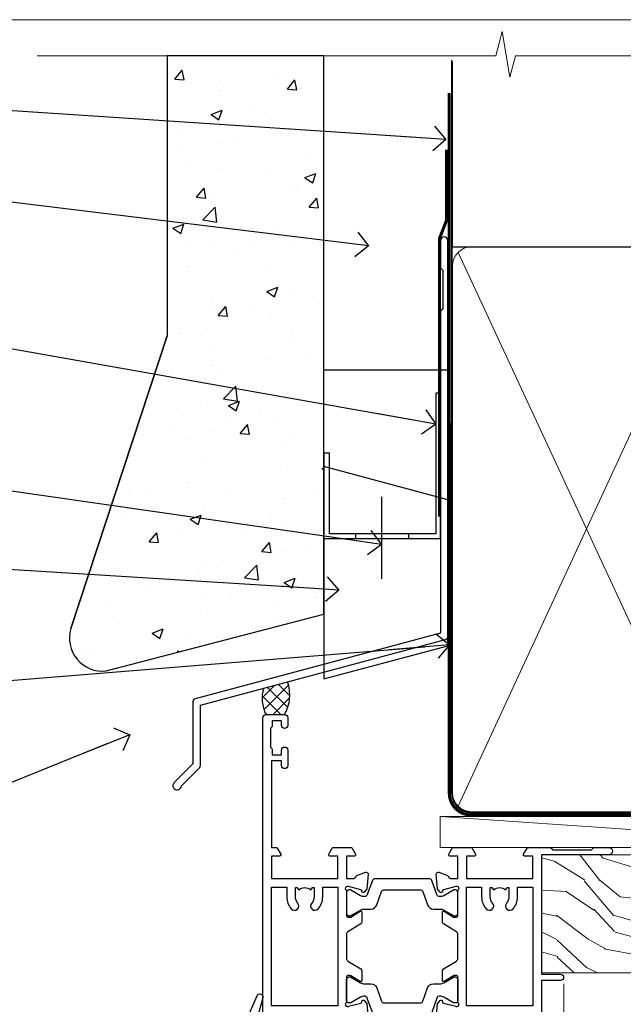
# Model space of a CAD drawing. Units: millimetres. Extents: x 1413 to 9766, y 840 to 2193.
# Drawn here: x 5123 to 5220, y 1583 to 1742 of the extents above; entities that cross this region are included whole.
import ezdxf
from ezdxf import colors
from ezdxf.entities.mleader import LeaderData, LeaderLine
from ezdxf.math import Vec2, Vec3

# ---------------------------------------------------------------- set-up
doc = ezdxf.new("R2010")
doc.units = ezdxf.units.MM
doc.linetypes.add('CENTER', pattern=[2, 1.25, -0.25, 0.25, -0.25])
doc.linetypes.add('Dashed', pattern=[564.4444465637206, 282.2222232818604, -282.2222232818602])
doc.layers.add('Aluminium Systems Ltd Joinery Detail', color=7, linetype='Continuous')
doc.layers.add('Aluminium Systems Ltd Notes', color=7, linetype='Continuous')
doc.layers.add('No Print', color=7, linetype='Continuous', plot=False)
doc.styles.get("Standard").update_dxf_attribs({"font": 'arial.ttf'})

# ---------------------------------------------------------------- blocks, each defined once
blk = doc.blocks.new('FLASHING END CAP')
at = {"color": 0}
blk.add_lwpolyline([(-18.54054891449641, -6.422487521775963), (1.495495225277409, -1.0538456750092), (1.495495225277409, 22.55905363656922), (-18.54054891449641, 27.92769548333592)], close=True, dxfattribs=at)
blk = doc.blocks.new('J340-32186')
at = {"flags": 128}
blk.add_lwpolyline([(3.247665940288683, 14.27479351052079), (3.247665940288797, 4.237615433949982), (0.205025253169409, 1.194974746830537, 1.488371740198598), (1.399963552106995, 0.6928567709205543), (4.301219330881948, 3.594112549695422, 0.1989123673796601), (4.447665940288672, 3.947665940288699), (4.447665940288615, 13.73766461893558), (44.07620219637282, 24.3560989059808, 0.3394542588633702), (44.44679267382161, 24.83906181912533), (44.44679267382161, 88.8553983251358, 0.9999999999999999), (43.2467926738215, 88.8553983251358), (43.24679267382156, 84.45539832513582), (43.64679267382159, 84.05539832513578), (43.64679267382165, 77.85539832513582), (43.24679267382156, 77.45539832513585), (43.24679267382156, 25.37619071071056), (3.618256417737412, 14.75775642366533, 0.3394542588633703)], format="xyb", close=True, dxfattribs=at)
blk = doc.blocks.new('Stucco Recessed CC Head ThermaColour')
at = {"layer": 'Aluminium Systems Ltd Joinery Detail'}
h = blk.add_hatch(dxfattribs=at)
h.set_pattern_fill('AR-CONC', color=256, scale=0.1)
h.set_pattern_definition([(49.99999999999999, (0, 2.5), (18.2184668996004, -1.593908553890309), [1.905, -20.955]), (355, (0, 2.5), (-3.524342142496934, 19.10568452390352), [1.524, -16.764058417]), (100.4514447, (1.518200700000079, 2.367174650000379), (14.69412470903533, 17.51177519121951), [1.619000879999999, -17.80902445999999]), (46.18420000000001, (0, 7.580000000001746), (27.10790408921299, -4.204232793272715), [2.8575, -31.4325]), (96.63555760999992, (2.25899000000004, 7.229650000001129), (23.7404134051503, 24.74261245977215), [2.428502314, -26.713560816]), (351.1841511700001, (0, 7.580000000001746), (23.74041340649771, 24.74261245855327), [2.285996707, -25.145973192]), (21, (2.539999999999964, 6.31000000000131), (15.16143912691325, -10.22651981870876), [1.905, -20.955]), (326.0000000000001, (2.539999999999964, 6.31000000000131), (6.180202834764708, 18.41879661223193), [1.524, -16.764]), (71.45144499999999, (3.803453259999969, 5.45779001000119), (21.34164192787162, 8.192276888590525), [1.61900088, -17.80899376]), (37.50000000000001, (0, 2.5), (0.3088603250591817, 8.455503887315311), [0, -16.5608, 0, -17.018, 0, -16.8275]), (7.499999999999999, (0, 2.5), (6.681966251030575, 10.01805748181195), [0, -9.7028, 0, -16.1798, 0, -6.413500000000001]), (327.5, (-5.664199999999937, 2.5), (13.55905951668714, -0.5728743992673458), [0, -6.350000000000001, 0, -19.812, 0, -26.289]), (317.5, (-8.2041999999999, 2.5), (14.81291813860181, 2.542649103333302), [0, -8.255, 0, -13.1572, 0, -18.669])])
h.paths.add_polyline_path([(-111.7048391138503, 138.9509859026221), (-137.0627592322955, 138.9509859026221), (-137.0627592322955, 93.68693298471771), (-152.6100484910162, 46.36417511784748, 0.538869157261878), (-146.9022381522002, 39.47943948047032), (-111.7048391138503, 48.65509073221983)])
at = {"layer": 'Aluminium Systems Ltd Joinery Detail', "linetype": 'Dashed'}
h = blk.add_hatch(dxfattribs=at)
h.set_pattern_fill('ANSI37', color=256, scale=0.5)
h.set_pattern_definition([(45, (-218.1966566724525, -566.3194908238147), (-1.122532015133644, 1.122532015133644), []), (135, (-218.1966566724525, -566.3194908238147), (-1.122532015133644, -1.122532015133644), [])])
edge = h.paths.add_edge_path()
edge.add_line((-117.5974731055589, 37.73090950568803), (-121.4558939638853, 36.69704875264142))
edge.add_arc((-116.0765955933746, 35.0472165402025), 5.626615082638953, 162.9492097060489, 207.7712794223468)
edge.add_line((-121.0551070431673, 32.42553367752407), (-118.0551074237364, 32.42553367752407))
edge.add_arc((-123.6385485782678, 35.57957888589954), 6.412707408153779, 330.5382116661897, 379.6016868179058)
at = {"layer": 'Aluminium Systems Ltd Joinery Detail'}
for p, q in [((-152.6100484910162, 46.36417511784748), (-137.0627592322955, 93.68693298471771)), ((-102.4073384667838, 67.65639550771084), (-102.4073384667838, 54.38598270116199))]:
    blk.add_line(p, q, dxfattribs=at)
blk.add_lwpolyline([(-111.7048391138503, 138.9509859026221), (-137.0627592322955, 138.9509859026221), (-137.0627592322955, 93.68693298471771), (-152.6100484910162, 46.36417511784748, 0.5388691572618791), (-146.9022381522002, 39.47943948047032), (-111.7048391138503, 48.65509073221983)], format="xyb", close=True, dxfattribs=at)
at = {"layer": 'Aluminium Systems Ltd Joinery Detail', "linetype": 'Dashed', "ltscale": 0.01, "const_width": 0.5}
blk.add_lwpolyline([(-91.9080085395251, 123.7775580296729), (-91.9080085395251, 112.3029220850112), (-93.02423030276782, 109.4260509736487), (-93.02423030276782, 64.43942247698942)], dxfattribs=at)
at = {"layer": 'Aluminium Systems Ltd Joinery Detail'}
for points in [[(-91.70483911385031, 106.3446071620856), (-91.70483911385031, 88.13485796351961), (-111.7048391138503, 88.13485796351961), (-111.7048391138503, 106.3446071620856)], [(-92.86879497407676, 84.39847787182589), (-93.59214179218066, 84.40015784846037), (-93.59214179218066, 61.65942247699058), (-110.8017091674428, 61.65942247699058), (-110.8017091674428, 74.71984894715206), (-111.7048391138503, 74.71984894715206), (-111.7048391138505, 60.875090732221), (-92.86879497407676, 60.875090732221), (-92.86879497407676, 84.39847787182589)]]:
    blk.add_lwpolyline(points, dxfattribs=at)
blk.add_lwpolyline([(-97.98442520014805, 61.65942247699058), (-106.589208887779, 61.65942247699058), (-106.589208887779, 60.875090732221), (-97.98442520014805, 60.875090732221)], close=True, dxfattribs=at)
at = {"layer": 'Aluminium Systems Ltd Joinery Detail', "linetype": 'Dashed'}
for centre, radius, start, end in [((-116.0765955933693, 35.0472165402025, -1.000000000000014), 5.626615082643952, 162.9492097059932, 207.77127942239), ((-123.638548578223, 35.5795788858959, -1.000000000000014), 6.412707408113979, 330.5382116660779, 19.60168681805127)]:
    blk.add_arc(centre, radius, start, end, dxfattribs=at)
blk.add_blockref('J340-32186', (-136.1155876478981, 20.22307954668941), dxfattribs=at)
at = {"layer": 'Aluminium Systems Ltd Joinery Detail'}
blk.add_blockref('FLASHING END CAP', (-93.16660089915854, 44.61709157751102), dxfattribs=at)
blk = doc.blocks.new('_Open90')
at = {"color": 0, "linetype": 'ByBlock', "lineweight": -2}
for p, q in [((-0.5, 0.5), (0, 0)), ((0, 0), (-2.439666651745029, 0)), ((0, 0), (-0.5, -0.5))]:
    blk.add_line(p, q, dxfattribs=at)
blk = doc.blocks.new('Nail 75 JH')
at = {"linetype": 'CENTER'}
blk.add_line((0, 2.300118051928621), (0, -78.25849807356508), dxfattribs=at)
for p, q in [((1.5, -4.488319011024487), (-1.5, -4.488319011024458)), ((1.499999999999886, -5.730112436134704), (0.1255879953777708, -5.730112436134732)), ((1.499999999999886, -6.600592455787137), (0.1255879953777708, -6.600592455787137)), ((1.499999999999886, -7.471072475439541), (0.1255879953777708, -7.471072475439541)), ((1.499999999999886, -8.341552495091946), (0.1255879953778276, -8.341552495091946))]:
    blk.add_line(p, q)
blk.add_lwpolyline([(-1.5, -4.488319011024458, -0.2475267649991796), (-2.057234792368547, -0.3562033463117587, -0.331135080274166), (-1.578358480166685, 0), (1.578358480166685, 0, -0.331135080274166), (2.057234792368547, -0.3562033463117587, -0.2475267649991796), (1.499999999999886, -4.488319011024487), (1.5, -73.20877276569331, 0.1245641564323093), (0.2845258915276077, -75.96790802185205), (-0.2515467734666004, -75.96790802185205, 0.1012549879648114), (-1.5, -72.05351818931658)], format="xyb", close=True)
blk = doc.blocks.new('Stucco Recessed CC ThermaColour Liner 45mm')
at = {"layer": 'Aluminium Systems Ltd Joinery Detail', "lineweight": 5}
h = blk.add_hatch(dxfattribs=at)
h.set_pattern_fill('HONEY', color=256, scale=0.2211125000000359, angle=360, style=0)
h.set_pattern_definition([(0, (-467.4951966491888, -268.0209684003894), (1.053048281250171, 0.6079775633750983), [0.7020321875001139, -1.404064375000228]), (120, (-467.4951966491888, -268.0209684003894), (-1.053048155438884, 0.6079777812866397), [0.702032187500102, -1.404064375000204]), (59.99999999999994, (-467.4951966491888, -268.0209684003894), (1.258112869470804e-07, 1.215955344661738), [-1.404064375000228, 0.7020321875001139])])
edge = h.paths.add_edge_path()
edge.add_arc((52.83475623939216, 2.930632996623899), 2.5, 180.0000000000001, 360.00000000000006, ccw=False)
edge.add_arc((52.83475623939216, 2.930632996623899), 2.5, 0, 180.0000000000001, ccw=False)
h = blk.add_hatch(dxfattribs=at)
h.set_pattern_fill('NET', color=256, scale=0.4422249999999999, angle=225, style=0)
h.set_pattern_definition([(315, (-1834.954448102441, 4373.742029692468), (-0.9928234407849511, -0.9928234407849515), []), (225, (-1834.954448102441, 4373.742029692468), (-0.9928234407849515, 0.9928234407849511), [])])
edge = h.paths.add_edge_path()
edge.add_line((64.43456022031728, 5.493939559484716), (53.69162340054049, 5.500494018391691))
edge.add_arc((52.85522487365483, 3.035632060506032), 2.602903564714436, 283.05461229937526, 431.25644836746125, ccw=False)
edge.add_line((53.4431679159095, 0.5), (64.47917578509782, 0.5))
edge.add_arc((66.38332191296081, 3.014180606623995), 3.153866927914105, 128.1626499734255, 232.8610770962096, ccw=False)
h = blk.add_hatch(dxfattribs=at)
h.set_pattern_fill('WOOD-3', color=256, scale=97.5, angle=30, style=0, pattern_type=2)
h.set_pattern_definition([(4.76359999999984, (490.7248856092244, -7171.838047056801), (-330.0000283895876, -29.9997459798375), [3.612479999999951, -357.6353699999959]), (348.6901, (494.3248856092239, -7171.538047056802), (120.0000225669286, -29.9999289648483), [4.58912999999999, -148.3814699999997]), (314.9999999999999, (498.8248856092239, -7172.438047056799), (-3.306523113702664e-14, -30.00000928346856), [3.39411, -39.03228]), (313.1523999999999, (501.2248856092244, -7174.838047056801), (420.0000850164654, -449.9999261252569), [6.579509999999999, -651.37185]), (347.0054000000001, (505.7248856092244, -7179.638047056804), (-270.0000230324819, 59.99992732735074), [4.002509999999999, -396.2474099999998]), (360, (509.624885609225, -7180.538047056802), (29.99999999999997, -30.00000000000003), [7.5, -22.5]), (9.462299999999765, (517.124885609225, -7180.538047056802), (-150.0000232108592, -29.99994417607295), [3.649649999999993, -178.8332099999998]), (5.710599999999713, (490.7248856092244, -7179.938047056799), (-269.9999827048756, -30.00003943998845), [3.014969999999958, -298.4813099999965]), (360, (493.7248856092244, -7179.638047056804), (29.99999999999997, -30.00000000000003), [4.5, -25.5]), (331.6992, (498.2248856092244, -7179.638047056804), (329.9998535928922, -180.0002662262795), [4.429439999999992, -438.5152499999991]), (307.8749999999999, (502.124885609225, -7181.738047056799), (-120.0000559467582, 149.9999729816166), [6.841049999999986, -335.2115699999996]), (320.7106, (506.3248856092239, -7187.138047056804), (180.0000191874755, -149.9999889572949), [4.263809999999983, -422.1163199999984]), (353.6597999999999, (509.624885609225, -7189.838047056801), (239.9999820781927, -30.00004736879107), [5.43324, -266.22831]), (11.88869999999988, (515.0248856092228, -7190.438047056799), (-419.9999190314803, -90.00031605746501), [5.82494999999993, -576.669689999991]), (6.709799999999706, (490.7248856092244, -7189.238047056799), (270.0000299325391, 29.99981643732056), [5.135159999999992, -508.3820999999995]), (356.6335, (495.8248856092239, -7188.638047056804), (479.999979659061, -30.00032890063538), [5.10881999999993, -505.7727899999929]), (326.3098999999999, (500.9248856092233, -7188.938047056799), (-59.99998673313475, 30.00004003521583), [5.408339999999997, -102.75822]), (312.5103999999999, (505.4248856092233, -7191.938047056799), (299.9997215504041, -330.0002602161362), [4.883640000000001, -483.48096]), (345.0686, (508.7248856092244, -7195.538047056802), (330.0000160477658, -89.99990861934462), [4.657259999999936, -461.0679899999936]), (360, (513.2248856092244, -7196.738047056799), (29.99999999999997, -30.00000000000003), [3.6, -26.4]), (12.99459999999981, (516.8248856092239, -7196.738047056799), (270.0000230324819, 59.99992732735004), [4.002509999999988, -396.2474099999986]), (360, (500.0248856092228, -7166.738047056799), (29.99999999999997, -30.00000000000003), [0, -30]), (136.8475999999999, (504.2248856092244, -7171.238047056799), (449.9999261252561, -420.0000850164664), [6.579509999999987, -651.3718499999991]), (153.4348999999999, (499.4248856092233, -7196.738047056799), (-29.99997473822719, 30.00003928189145), [2.683289999999972, -64.39874999999911]), (171.8698999999998, (497.0248856092228, -7195.538047056802), (-179.9999932938336, 29.99998067446644), [4.242629999999988, -207.8893799999995]), (203.1985999999998, (492.8248856092239, -7194.938047056799), (-149.9999919200123, -60.00003975794547), [2.284739999999974, -226.1884499999973]), (333.4349, (504.2248856092244, -7171.238047056799), (29.9999747382272, -30.00003928189145), [3.354089999999999, -63.72794999999999]), (353.2901999999999, (507.2248856092244, -7172.738047056799), (-270.0000299325392, 29.99981643732125), [5.135160000000001, -508.3821000000002]), (10.12469999999981, (512.3248856092239, -7173.338047056801), (509.9999636894718, 90.00025765850859), [8.532869999999988, -844.7548799999987]), (10.30479999999971, (490.7248856092244, -7168.538047056802), (180.0000288254371, 29.99984626607953), [3.354089999999962, -332.0560799999968]), (344.4759, (494.0248856092228, -7167.938047056799), (-330.0000307388759, 89.99993332816857), [5.604449999999995, -554.8417799999994]), (317.1211, (499.4248856092233, -7169.438047056799), (-390.0000237882238, 359.9999925974296), [5.731499999999946, -567.4176899999932]), (325.3047999999999, (503.624885609225, -7173.338047056801), (299.9998277696255, -210.000258287834), [4.743419999999994, -469.5982199999992]), (350.5377, (507.5248856092228, -7176.038047056802), (150.0000232108592, -29.99994417607323), [5.474489999999998, -177.0083999999999]), (6.581899999999838, (512.9248856092233, -7176.938047056799), (-510.0000431378999, -59.99960101098861), [7.851749999999989, -777.3233999999986]), (8.130099999999889, (490.7248856092244, -7176.038047056802), (-179.9999932938336, -29.99998067446629), [4.242629999999992, -207.8893799999996]), (348.6901, (494.9248856092233, -7175.438047056799), (120.0000225669286, -29.9999289648483), [4.58912999999999, -148.3814699999997]), (317.4895999999999, (499.4248856092233, -7176.338047056801), (-330.0002602161357, 299.9997215504046), [4.88364, -483.4809599999999]), (314.9999999999999, (503.0248856092228, -7179.638047056804), (-3.306523113702664e-14, -30.00000928346856), [5.51544, -36.91098]), (342.646, (506.9248856092233, -7183.538047056802), (-390.0000605729049, 119.999835067774), [5.028929999999933, -497.8627199999933]), (3.366499999999665, (511.7248856092244, -7185.038047056802), (-479.999979659061, -30.00032890063396), [5.108819999999986, -505.7727899999986]), (17.10269999999988, (516.8248856092239, -7184.738047056799), (300.0000519287099, 89.99986480290859), [4.080449999999997, -403.9636799999997]), (8.746199999999785, (490.7248856092244, -7183.538047056802), (209.9999800906905, 30.00012591172568), [3.945869999999958, -390.6425099999946]), (345.0686, (494.624885609225, -7182.938047056799), (330.0000160477658, -89.99990861934462), [4.657259999999936, -461.0679899999936]), (327.9946, (499.124885609225, -7184.138047056804), (-149.9999683436264, 90.000033161331), [5.66039999999999, -277.3590599999995]), (310.1009, (503.9248856092233, -7187.138047056804), (-329.9999417935546, 390.0000578863894), [7.451849999999999, -737.7326999999999]), (344.0546, (508.7248856092244, -7192.838047056801), (-120.0000037995646, 29.99999667889151), [4.368060000000001, -214.03524]), (6.008999999999804, (512.9248856092233, -7194.038047056802), (299.9999925271812, 29.99997952445504), [5.731499999999953, -567.4176899999941]), (23.19859999999977, (518.624885609225, -7193.438047056799), (149.9999919200123, 60.00003975794549), [2.284739999999997, -226.1884499999996]), (9.462299999999765, (490.7248856092244, -7192.538047056802), (-150.0000232108592, -29.99994417607295), [3.649649999999993, -178.8332099999998]), (349.9919999999998, (494.3248856092239, -7191.938047056799), (329.9999866372434, -60.00010416469986), [5.178809999999977, -512.7014999999972]), (322.5946, (499.4248856092233, -7192.838047056801), (389.9997739494009, -300.000298578452), [6.42026999999999, -635.6077499999994]), (330.9453999999999, (504.5248856092228, -7166.738047056799), (210.0000115370904, -120.0000008159787), [3.08868, -305.78022]), (349.2156999999999, (507.2248856092244, -7168.238047056799), (-479.999985110828, 90.00001649037998), [6.413279999999988, -634.913489999999]), (7.124999999999709, (513.5248856092228, -7169.438047056799), (-210.0000113953586, -29.99994845681877), [7.256039999999998, -234.6117])])
h.paths.add_polyline_path([(88.78572596992967, -18.01406915317057), (86.90638799909198, -19.78105676352425), (-7.944399199913732, -19.78105676352425), (-7.944399199907821, -0.6999980019936629), (66.15194620974512, -0.6999980019936629), (67.5338322148466, -7.573135174356139), (78.4110097473224, -7.573135174356139), (78.4110097473224, -0.6999980019936629), (88.34838450015218, -0.6999980019936629), (88.78572596992785, -1.327233581858309)])
blk.add_line((-24.29562078165532, 5.500494018389873), (49.63578624790011, 0.5), dxfattribs=at)
for points in [[(-24.29562078165532, 5.500494018389873), (49.63578624789193, 5.500494018389873), (49.63578624790011, 0.5), (-24.29562078165941, 0.5)], [(88.34838450015218, -0.6999980019936629), (78.4110097473224, -0.6999980019936629), (78.4110097473224, -7.573135174356139), (67.5338322148466, -7.573135174356139), (66.15194620974512, -0.6999980019936629), (-7.944399199910777, -0.6999980019936629), (-7.944399199910777, -19.78105676352425), (86.90638799909198, -19.78105676352425), (88.78572596992967, -18.01406915317057), (88.78572596992785, -1.327233581858309)]]:
    blk.add_lwpolyline(points, close=True, dxfattribs=at)
blk.add_lwpolyline([(53.41781729646277, 5.505638252503559), (64.43456022031728, 5.493939559484716, 0.4915106188759529), (64.47917578509782, 0.5), (53.4431679159095, 0.5, 0.8101017670941715)], format="xyb", close=True, dxfattribs=at)
at = {"layer": 'Aluminium Systems Ltd Joinery Detail', "lineweight": 5, "ltscale": 0.12}
blk.add_circle((52.83475623939216, 2.930632996623899), 2.5, dxfattribs=at)
at = {"layer": 'Aluminium Systems Ltd Joinery Detail', "xscale": -1, "rotation": 180.3473966407072}
blk.add_blockref('Nail 75 JH', (23.09165750006125, -19.33939310886308), dxfattribs=at)
at = {"layer": 'Aluminium Systems Ltd Joinery Detail', "rotation": 186.7683232742154}
blk.add_blockref('Nail 75 JH', (50.13705409586794, -19.33939310886308), dxfattribs=at)
blk = doc.blocks.new('90mm Framing Head CC')
at = {"layer": 'Aluminium Systems Ltd Joinery Detail'}
h = blk.add_hatch(dxfattribs=at)
h.set_pattern_fill('AR-SAND', color=256, scale=0.15)
h.set_pattern_definition([(37.50000000000001, (2.449999999999548, 4.263256414560601e-13), (-0.2400046943976069, 7.341198559940135), [0, -5.791200000000001, 0, -6.476999999999999, 0, -6.191249999999999]), (7.499999999999991, (2.449999999999548, 4.263256414560601e-13), (6.74284924707004, 10.75237650852531), [0, -3.124199999999994, 0, -5.219699999999988, 0, -2.000249999999994]), (327.5, (-2.236300000000526, 4.263256414560601e-13), (11.86488555362187, 0.02155777017818536), [0, -1.905, 0, -6.858, 0, -8.9535]), (317.5, (-2.236300000000526, 4.263256414560601e-13), (11.45334678708446, 3.343939848858243), [0, -0.9524999999999999, 0, -4.495799999999999, 0, -5.1435])])
h.paths.add_polyline_path([(121.4031284965058, 0.0258321475789387), (111.9031391138482, 0.0258321475789387), (111.9031391138488, -136.0727572585525), (121.4031284965063, -136.0727572585525)])
for p, q in [((109.6029264280377, -30.84630626091851), (109.6029264280376, 0.0258321475789387)), ((20.69822482396974, -30.84630626091851), (109.6029264280374, -30.84630626091851))]:
    blk.add_line(p, q, dxfattribs=at)
at = {"layer": 'Aluminium Systems Ltd Joinery Detail', "linetype": 'Dashed'}
blk.add_line((20.69822482396974, -30.84630626091851), (20.69822482396962, -0.8867668696380235), dxfattribs=at)
at = {"layer": 'Aluminium Systems Ltd Joinery Detail', "lineweight": 5}
for p, q in [((21.58649455334863, -121.3210234756075), (63.03378940627302, -31.6413974670327)), ((21.5864945533486, -31.7362759902949), (63.13305589663319, -121.3210234756093)), ((64.91469535538077, -121.3210234756075), (108.7129566986624, -31.73627599029263)), ((64.94628086648898, -31.91034798452668), (108.7129566986624, -121.3210234756075))]:
    blk.add_line(p, q, dxfattribs=at)
at = {"layer": 'Aluminium Systems Ltd Joinery Detail', "linetype": 'Continuous', "lineweight": 5, "ltscale": 0.12}
blk.add_lwpolyline([(123.7774480272294, 0.0258321475789387), (30.86886763175944, 0.0258321475789387), (29.96515722327395, -3.408071571457668), (28.69856395990583, 4.009953336304051), (27.66120076539455, 0.0258321475789387), (-46.43420940681021, 0.0258321475789387)], dxfattribs=at)
at = {"layer": 'Aluminium Systems Ltd Joinery Detail', "lineweight": 5, "elevation": 1.000000000000014}
blk.add_lwpolyline([(111.9031391138482, 0.0258321475789387), (111.9031391138488, -136.0727572585525), (121.4031284965063, -136.0727572585525), (121.4031284965058, 0.0258321475789387)], dxfattribs=at)
at = {"layer": 'Aluminium Systems Ltd Joinery Detail', "linetype": 'Dashed', "lineweight": 5, "ltscale": 0.01, "const_width": 0.25, "elevation": 0.25}
blk.add_lwpolyline([(20.55691611105063, -0.6492947567808471), (20.58415747864102, -119.1724464848481, 0.4175702237706115), (23.73507154410878, -122.3566246103797), (106.1251062361572, -122.3489375219865, 0.8591327104487766), (106.2623671864982, -122.6890317951252, 0.00905533045714731)], format="xyb", dxfattribs=at)
at = {"layer": 'Aluminium Systems Ltd Joinery Detail', "linetype": 'CENTER', "lineweight": 5, "ltscale": 3, "const_width": 0.5, "elevation": 0.5}
blk.add_lwpolyline([(20.15780193081078, -5.986168119530276), (20.17118341768979, -119.1724464848481, 0.4209157528546889), (23.73507154410878, -122.7415674667587), (106.5643797079018, -122.7415674667587)], format="xyb", dxfattribs=at)
at = {"layer": 'Aluminium Systems Ltd Joinery Detail', "lineweight": 5}
for points in [[(64.02472562600552, -117.0641538557225), (64.02472562600549, -33.88485298105437, 0.4142135623730958), (60.98617890586964, -30.84630626091851), (23.73677154410514, -30.84630626091851, 0.4142135623730941), (20.69822482397019, -33.88485298105437), (20.69822482397022, -117.0641538557225)], [(109.6029264280379, -117.2724391957231), (109.6029264280378, -33.884852981053, 0.4142135623732923), (106.564379707902, -30.84630626091851), (67.06327234614044, -30.84630626091851, 0.3681854241386793), (64.02472562600549, -34.09313832105411), (64.02472562600552, -117.2724391957231)], [(64.02302562600842, -35.99314561017994), (64.02302562600845, -119.1724464848481, -0.4142135623730958), (60.98447890587305, -122.2109932049839), (23.73507154410855, -122.2109932049839, -0.4142135623730941), (20.69652482397315, -119.1724464848481), (20.69652482397312, -35.99314561017994)], [(109.6029264280379, -35.99314561017994), (109.6029264280379, -119.1724464848481, -0.4142135623730958), (106.5643797079025, -122.2109932049839), (67.06327234614092, -122.2109932049839, -0.4142135623730941), (64.02472562600552, -119.1724464848481), (64.02472562600549, -35.99314561017903)]]:
    blk.add_lwpolyline(points, format="xyb", dxfattribs=at)
blk = doc.blocks.new('U819-22026B')
at = {"flags": 128}
for points in [[(3.999999614432454, 1.749999983498128, 0.9999999999999999), (2.999999624433258, 1.749999983498128), (2.999999624433258, 0.9999999895007932), (1.499999639432644, 0.9999999895007932), (1.499999639432644, 1.749999983498128, 0.2982166195638371), (1.199999654441854, 2.208257543170475), (1.199999654441854, 5.291742381828954, 0.2982166195638372), (1.499999639432644, 5.749999941501301), (1.499999639432644, 6.499999935498636), (2.999999624433258, 6.499999935498636), (2.999999624433258, 5.749999941501301, 0.9999999999999999), (3.999999614432454, 5.749999941501301), (3.999999614432454, 8.249999919000402, 0.9999999999999999), (2.999999624433258, 8.249999919000402), (2.999999624433258, 7.499999924999429), (1.400000000001455, 7.499999924999429), (1.400000000001455, 21.49999929951809), (2.122649730810735, 21.49999929951991, 0.2679491924323497), (2.295854811567551, 21.59999929952028), (2.873205080757543, 22.59999929951846, 0.577350269190347), (2.700000000000728, 22.89999929951955), (1.400000000001455, 22.89999929951955), (1.400000000001455, 26.49999929951809), (12.10000000000036, 26.49999929951809), (12.10000000000036, 22.89999929951955), (10.79999999999927, 22.89999929951773, 0.5773502691913763), (10.62679491924428, 22.59999929952028), (11.20414518843427, 21.59999929951846, 0.2679491924316814), (11.37735026919108, 21.49999929951446), (14.22264973080928, 21.49999929951809, 0.2679491924299127), (14.3958548115661, 21.59999929952028), (14.97320508075609, 22.59999929951846, 0.577350269190347), (14.79999999999927, 22.89999929951955), (13.5, 22.89999929951955), (13.5, 26.49999929951809), (14.69994615404357, 26.49999929951809, -0.3596409721341835), (14.99455617495369, 26.25661144997866, 0.2638505493629378), (15.18656008831204, 26.03131602935173), (16.59739338831241, 25.51781472934999, 0.08748899999998105), (16.69999938831279, 25.49972252935186, 0.4142139999993529), (16.99999938831206, 25.79972252934931, 0.02182000000010608), (16.99885778831231, 25.82586922934934), (16.79190018831468, 28.19140542935202, 0.1763269999991768), (16.70517378831209, 28.37739072935074), (16.34142078831428, 28.74114382934931, 0.1989120000003661), (16.19999938831279, 28.79972252935113, 0.06554299999983494), (16.14823558831085, 28.79290762935125, 0.267949000000773), (16.00681418831118, 28.65148632935234), (15.96151478831052, 28.48242642934929, -0.2679489999991268), (15.82009338831267, 28.34100502934962), (13.83814938831347, 27.80994472935163, -0.06554300000019676), (13.76050368831238, 27.79972252935113), (13.59999938831425, 27.79972252935113, -0.6885010989222702), (13.39999965677453, 28.32332924286493, 0.2134221664345241), (13.5, 28.54693634749128), (13.5, 32.49972252935186, -0.4142135623748265), (13.79999999999927, 32.79972252935113), (14.02092518831341, 32.79972252935113, -0.1378519999996916), (14.17720808831291, 32.75579992934945), (15.69581083752928, 31.82900416034499, 0.5854977655329031), (15.99999938831024, 31.99972248357153), (15.99999938831206, 33.52760598914028, 0.2614335027645108), (15.80837648988017, 33.86904263559335), (13.73952863500563, 35.13165019948973, -0.2614335102528245), (13.5, 35.55844601486022), (13.5, 39.44155254498399, -0.2614335017954712), (13.73952862149054, 39.86834835210537), (15.80837648988199, 41.13095601415988, 0.2614335027635806), (15.99999938831024, 41.47239266061295), (15.99999938831206, 43.00027616618534, 0.5854977655307841), (15.69581083752746, 43.1709944894137), (14.17720808831473, 42.24419872040561, -0.1378519999998588), (14.02092518831159, 42.20027612040575), (13.80000000000109, 42.20027612040575, -0.4142135623748265), (13.5, 42.50027612040502), (13.5, 46.45306230226559, 0.2134221664334703), (13.39999965677634, 46.67666940688831, -0.6885010989222702), (13.59999938831243, 47.20027612040575), (13.76050368831238, 47.20027612040575, -0.06554300000019687), (13.83814938831165, 47.19005392040707), (15.82009338831267, 46.65899362040544, -0.2679489999991267), (15.96151478831234, 46.51757222040759), (16.00681418830936, 46.34851232040636, 0.267949000000773), (16.14823558831267, 46.20709102040563, 0.06554299999983505), (16.19999938831461, 46.20027612040757, 0.1989120000003659), (16.34142078831246, 46.25885482040756), (16.70517378831209, 46.62260792040432, 0.176326999999839), (16.79190018831287, 46.80859322040486), (16.99885778831231, 49.17412942040572, 0.02182000000010619), (16.99999938831388, 49.20027612040575, 0.4142139999993529), (16.69999938831279, 49.50027612040502, 0.087488999999981), (16.59739338831241, 49.48218392040506), (15.18656008831204, 48.96868262040879, 0.2638505493629378), (14.99455617495369, 48.74338719977639, -0.3596409721341835), (14.69994615404357, 48.49999935023878), (13.5, 48.49999935023878), (13.5, 52.09999935023731), (14.79999999999927, 52.09999935023731, 0.5773502691889307), (14.97320508075609, 52.39999935023658), (14.39585481156792, 53.39999935023476, 0.2679491924297155), (14.2226497308111, 53.49999935023513), (11.37735026919108, 53.49999935023877, 0.267949192431211), (11.20414518843245, 53.39999935023658), (10.62679491924246, 52.3999993502384, 0.5773502691889307), (10.79999999999927, 52.09999935023731), (12.10000000000036, 52.09999935023731), (12.10000000000036, 48.49999935023878), (1.400000000001455, 48.49999935023878), (1.400000000001455, 52.09999935023731), (2.700000000000728, 52.09999935023731, 0.5773502691889307), (2.873205080757543, 52.39999935023658), (2.295854811567551, 53.3999993502384, 0.2679491924316815), (2.122649730810735, 53.49999935023877), (0.5, 53.49999935023877, 0.414213562373095), (0, 52.99999935023877), (0, 0.5, 0.414213562373095), (0.5, 0), (3.499999619432856, 0, 0.4142135623736278), (3.999999614436092, 0.4999999949977791)], [(5.25, 27.999999299519), (5.491350553233133, 27.99999929951878), (5.785818585469315, 28.35093263484168, 0.363970234266729), (7.714181414530685, 28.35093263484077), (8.008649446766867, 27.99999929951878), (8.25, 27.999999299519), (8.25, 29.49999929951878, 0.1826758136779178), (7.875000000014552, 30.49215604115204, -0.9999999999998853), (8.925000000028376, 31.41816900000936, -0.1826758136778932), (9.650000000000546, 29.49999929951878), (9.650000000000546, 27.8999992995191), (12.10000000000036, 27.8999992995191), (12.10000000000036, 47.09999929951982), (1.400000000000546, 47.09999929951755), (1.400000000000546, 27.8999992995191), (3.850000000000364, 27.8999992995191), (3.850000000000364, 29.49999929951878, -0.1826758136778933), (4.574999999972533, 31.41816900000936, -0.9999999999999881), (5.624999999986358, 30.49215604115193, 0.1826758136779091), (5.25, 29.49999929951889)]]:
    blk.add_lwpolyline(points, format="xyb", close=True, dxfattribs=at)
blk = doc.blocks.new('U821-22081')
at = {"flags": 128}
for points in [[(13.49999976887844, 53.50000000867, 0.4142135623732282), (12.99999977387884, 53.00000001366995), (12.99999977387884, 51.7500000251696, 0.9999999999999999), (13.99999976387804, 51.7500000251696), (13.99999976387804, 52.50000001916966), (15.49999974887865, 52.50000001916966), (15.49999974887865, 51.7500000251696, 0.298216619563818), (15.79999973386944, 51.29174246549822), (15.79999973387035, 48.2082576268411, 0.2982166195643174), (15.49999974887865, 47.75000006716915), (15.49999974887865, 47.00000007317), (13.99999976387804, 47.00000007317), (13.99999976387895, 47.75000006716915, 0.9999999999999999), (12.99999977387884, 47.75000006716915), (12.99999977387884, 45.25000008967005, 0.9999999999999999), (13.99999976387804, 45.25000008967005), (13.99999976387986, 46.00000008367012), (15.59999938831166, 46.00000008367012), (15.59999938831166, 32.00000000000115), (14.87734965750056, 32.00000000000178, 0.26794919243118), (14.70414457674374, 31.90000000000164), (14.12679430755375, 30.90000000000124, 0.5773502691897185), (14.29999938831057, 30.60000000000146), (15.59999938831166, 30.60000000000197), (15.59999938831166, 27.00000000000115), (4.899999388310931, 27.00000000000115), (4.899999388310931, 30.60000000000151), (6.199999388312023, 30.60000000000146, 0.5773502691903124), (6.373204469068838, 30.9000000000013), (5.795854199878846, 31.90000000000073, 0.26794919243118), (5.62264911912203, 32.00000000000087), (2.777349657502015, 32.00000000000121, 0.2679491924315914), (2.604144576744289, 31.90000000000113), (2.026794307555207, 30.9000000000017, 0.5773502691917267), (2.199999388312023, 30.60000000000123), (3.499999388311295, 30.60000000000151), (3.499999388311295, 27.00000000000115), (2.300053234267722, 27.00000000000121, -0.3596409721346311), (2.005443213357609, 27.24338784954064, 0.2638505493614196), (1.81343929999926, 27.46868327016985), (0.4026059999988831, 27.98218457017016, 0.08748899999999951), (0.299999999998505, 28.00027677017006, 0.4142140000002013), (-7.673861546209082e-13, 27.70027677016994, 0.02182000000000434), (0.00114159999989738, 27.67413007016991), (0.2080991999993387, 25.30859387016996, 0.1763270000001615), (0.2948256000001095, 25.12260857017039), (0.6585785999988332, 24.75885547016988, 0.198912000000304), (0.799999999998505, 24.70027677016999, 0.06554299999991511), (0.8517637999986221, 24.70709167016942, 0.2679490000004526), (0.9931852000010224, 24.84851297016969), (1.038484599998952, 25.01757287016996, -0.2679489999992379), (1.179905999998624, 25.15899427016963), (3.161849999999646, 25.69005457017035, -0.0655429999999432), (3.239495699998912, 25.70027677016948), (3.399999999998869, 25.70027677016999, -0.6885010989219402), (3.599999731536769, 25.17667005665437, 0.2134221664339008), (3.499999388311295, 24.95306295202887), (3.499999388311295, 21.00027677017052, -0.4142135623731504), (3.199999388312023, 20.70027677017067), (2.979074199999701, 20.70027677017022, -0.1378519999999909), (2.822791299999295, 20.74419937017059), (1.304188550783834, 21.67099513917647, 0.5854977655306846), (0.9999999999992326, 21.50027681594993), (0.9999999999992326, 19.97239331037845, 0.2614335027637978), (1.19162289843112, 19.63095666392572), (3.260470756518004, 18.36834907670426, -0.2614335082430082), (3.499999388311295, 17.94155326329373), (3.499999388311295, 14.05844678388793, -0.2614335038051789), (3.260470763609334, 13.6316509748054), (1.19162289843112, 12.36904333607704, 0.2614335027639514), (0.9999999999992326, 12.02760668962385), (1.000000000000142, 10.49972318405237, 0.5854977655332144), (1.304188550784744, 10.32900486082549), (2.822791299998386, 11.25580062983217, -0.1378519999999684), (2.979074199999701, 11.29972322983168), (3.199999388312023, 11.29972322983203, -0.4142135623729841), (3.499999388311295, 10.9997232298327), (3.499999388311295, 7.046937048068926, 0.2134221665172716), (3.599999731536769, 6.823329943347531, -0.688501098921568), (3.399999999998869, 6.299723229832765), (3.239495699998912, 6.29972322983231, -0.06554300000026254), (3.161849999999646, 6.309945429831672), (1.179905999998624, 6.84100572983273, -0.2679489999989727), (1.038484599999862, 6.982427129832402), (0.9931852000001129, 7.151487029832666, 0.2679490000001032), (0.8517637999986221, 7.292908329832542, 0.06554299999993078), (0.799999999998505, 7.29972322983231, 0.1989120000002516), (0.6585785999988332, 7.241144529832312), (0.2948255999992, 6.877391429832429, 0.1763270000004784), (0.2080991999984292, 6.691406129832345), (0.00114159999989738, 4.325869929832393, 0.02182000000000445), (-7.673861546209082e-13, 4.299723229832367, 0.414214000000035), (0.299999999998505, 3.999723229832185, 0.08748899999992087), (0.4026059999988831, 4.017815429832254), (1.813439300000169, 4.531316729831943, 0.2638505493624315), (2.005443213357609, 4.756612150461663, -0.3596409721340981), (2.300053234267722, 5.000000000001094), (3.499999388311295, 5.000000000001151), (3.499999388311295, 1.400000000001242), (2.199999388312023, 1.400000000000674, 0.5773502691904959), (2.026794307555207, 1.100000000001458), (2.604144576745199, 0.100000000001458, 0.2679491924306117), (2.777349657502015, 2.060573933704291e-12), (5.62264911912203, 1.77635683940025e-12, 0.2679491924306523), (5.795854199878846, 0.1000000000015149), (6.373204469068838, 1.100000000001515, 0.577350269189574), (6.199999388312023, 1.400000000000787), (4.899999388310931, 1.400000000000787), (4.899999388310931, 5.000000000001151), (15.59999938831166, 5.000000000001151), (15.59999938831166, 1.400000000000787), (14.29999938831057, 1.400000000001071, 0.5773502691891443), (14.12679430755375, 1.100000000001572), (14.70414457674374, 0.1000000000013443, 0.2679491924316416), (14.87734965750147, 5.258016244624741e-13), (18.49999938830948, 4.689582056016661e-13), (18.89999938830911, 0.4000000000005599), (25.09999938830984, 0.4000000000005599), (25.49999938830948, 1.4210854715202e-14), (27.89999938830911, 1.4210854715202e-14, 0.9999999999999999), (27.89999938830911, 1.199999999999832), (16.99999938831129, 1.199999999999832), (16.99999938831129, 20.50000000000411), (20.09999938831166, 20.5000000000003, 1.000000000000455), (20.09999938831166, 21.50000000000018), (16.99999938831129, 21.50000000000502), (16.99999938831129, 53.00000000866955, 0.414213562373095), (16.49999938831129, 53.50000000866955)], [(11.21418080284198, 6.850933335322011), (11.50864883507816, 6.500000000000014), (11.74999938831129, 6.500000000000242), (11.74999938831129, 8.000000000000014, 0.1826758136779127), (11.37499938832585, 8.992156741633224, -0.9999999999999009), (12.42499938833876, 9.918169700490594, -0.1826758136778932), (13.14999938831093, 8.000000000000014), (13.14999938831093, 6.400000000000333), (15.59999938831166, 6.400000000000333), (15.59999938831166, 25.60000000000106), (4.899999388310931, 25.59999999999879), (4.899999388310931, 6.400000000000333), (7.349999388311659, 6.400000000000333), (7.349999388311659, 8.000000000000014, -0.1826758136778925), (8.074999388283828, 9.918169700490594, -0.9999999999999959), (9.124999388296743, 8.992156741633167, 0.1826758136778749), (8.749999388311295, 8.000000000000071), (8.749999388311295, 6.500000000000242), (8.991349941544428, 6.500000000000014), (9.2858179737797, 6.850933335322864, 0.3639702342667269)]]:
    blk.add_lwpolyline(points, format="xyb", close=True, dxfattribs=at)
blk = doc.blocks.new('18CCB')
at = {"color": 2}
blk.add_lwpolyline([(6.053292138554028, 4.194739718998276), (11.94670786144088, 4.194739718998674, -0.3152987888799328), (12.3225849097591, 3.93154777632884), (13.11369893466674, 1.757979856674806, 0.3152987888789069), (14.05339155545262, 1.10000000000076), (15.11243556529844, 1.10000000000184, -0.1316524975871745), (15.71243556529699, 0.9392304845427457), (17.2928203230265, 0.02679491924362409, 0.1316524975858391), (17.39282032302545, 2.213340621892712e-12), (17.59999999999964, 1.815436689867056e-12, 0.414213562373095), (18.00000000000109, 0.4000000000018495), (17.99999999999964, 3.800000000001486, 0.4142135623730949), (17.59999999999964, 4.20000000000112), (17.39282032302545, 4.2000000000022, 0.1316524975858392), (17.2928203230269, 4.173205080759027), (15.71243556529663, 3.260769515461218, -0.1316524975870713), (15.11243556529844, 3.10000000000076), (14.96366135512763, 3.10000000000184, -0.315298788879363), (14.68175356889078, 3.297393957004202), (13.79579403302841, 5.731547776328709, 0.3152987888799328), (13.41991698471357, 5.994739718999368), (4.580083015281346, 5.994739718999368, 0.3152987888782229), (4.204205966967351, 5.73154777632922), (3.366143447624565, 3.428989928338011, -0.3152987888789068), (2.896297137232252, 3.10000000000076), (2.887564434700109, 3.10000000000076, -0.1316524975871745), (2.28756443470101, 3.260769515457808), (0.7071796769716485, 4.173205080757214, 0.1316524975898455), (0.6071796769694657, 4.200000000000387), (0.3999999999989114, 4.200000000001125, 0.414213562373095), (-1.094235813070554e-12, 3.800000000001489), (1.094235813070554e-12, 0.4000000000000341, 0.414213562373095), (0.3999999999989114, 0), (0.6071796769694657, 3.979039320256561e-13, 0.1316524975898455), (0.7071796769711369, 0.02679491924519084), (2.287564434701564, 0.9392304845427457, -0.1316524975869816), (2.887564434700109, 1.100000000000021), (3.946608444545929, 1.10000000000076, 0.3152987888789068), (4.886301065331806, 1.757979856674806), (5.677415090243088, 3.93154777632884, -0.3152987888782229)], format="xyb", close=True, dxfattribs=at)
blk = doc.blocks.new('U819-18CCB-U821')
for name, p in [('U821-22081', (28.00000061168805, 21.50000000866502)), ('U819-22026B', (-2.273736754432321e-13, 1.989519660128281e-13)), ('18CCB', (13.49999999999945, 42.44247599945437))]:
    blk.add_blockref(name, p)
at = {"xscale": -1, "rotation": 180}
blk.add_blockref('18CCB', (13.49999999999945, 32.55752406505733), dxfattribs=at)
blk = doc.blocks.new('DY223-Comp')
blk.add_line((-1.819871826604867, -0.884747503296694), (-1.819871826604867, 0.8847475032971488))
for points in [[(0, -2.5), (0, -1.125), (-0.301442841484004, 0), (0, 1.125), (0, 2.5), (-1, 2.5), (-0.9999999999999906, 1.118033988750079, 0.1967591516080194), (-1.819871826605092, 0.8847475032971378), (-2.101763809019985, 0.9602802323379365, -0.3394542588633412), (-2.249999999999091, 1.153465397595937), (-2.249999999998863, 1.734958492358146, 0.3152987888789749), (-2.381595971334027, 1.922897016514976), (-3.468623724939083, 2.318542762649284, -0.2078475610697982), (-3.584274870317019, 2.428227258744413), (-4.789862064890833, 5.263794531341559, 0.91678062817333), (-5.737008675664366, 4.954922762953405), (-4.724449986611602, 1.199486151811927, -0.1320499563316885), (-4.724368861091989, 1.095656712749248), (-5.004079121605855, 0.05176380858210994, 0.1316524975874523), (-5.004079121606761, -0.0517638094584101), (-4.724368861080465, -1.095656712608425, -0.1320499563964578), (-4.724449986586897, -1.199486151720299), (-5.737008675664366, -4.954922762953404, 0.9167806281733297), (-4.789862064890833, -5.26379453134156), (-3.584274870317019, -2.428227258744413, -0.2078475610697981), (-3.468623724939274, -2.318542762648217), (-2.381595971334019, -1.92289701651498, 0.3152987888790297), (-2.249999999998863, -1.734958492357691), (-2.24999999999998, -1.153465397595039, -0.3394542588634037), (-2.101763809019531, -0.9602802323370271), (-1.819871826605535, -0.884747503297147, 0.1967591516081227), (-1.000000000000001, -1.11803398874963), (-1.000000000000001, -2.5)], [(-3.083063769274332, 1.326868197281101), (-3.767449868966196, 1.575964366314992), (-4.189728248102341, -3.60727447912268e-10), (-3.767449868750646, -1.575964366235382), (-3.083063769274702, -1.326868197280788, 0.3152987888790571), (-2.819871826604843, -0.9509911489663807), (-2.819871826604867, 0.9509911489668355, 0.3152987888788039)]]:
    blk.add_lwpolyline(points, format="xyb", close=True)
blk = doc.blocks.new('ThermAcolour Awning Head')
at = {"layer": 'Aluminium Systems Ltd Joinery Detail', "linetype": 'Continuous', "lineweight": 5}
blk.add_line((92.48762210764221, -22.04809114226759, 2.000000000000007), (92.48762210764221, -156.8672669830904, 2), dxfattribs=at)
at = {"layer": 'Aluminium Systems Ltd Joinery Detail', "extrusion": (0, 0, -1), "zscale": -1, "rotation": 180}
blk.add_blockref('U819-18CCB-U821', (-43.85988327404766, 21.5000017185547, -2.000000000000007), dxfattribs=at)
at = {"layer": 'Aluminium Systems Ltd Joinery Detail', "extrusion": (0, 0, -1), "zscale": -1}
blk.add_blockref('DY223-Comp', (-38.11191722739272, -29.2499975855153, -2.000000000000007), dxfattribs=at)
blk = doc.blocks.new('Page Layout')
at = {"layer": 'Aluminium Systems Ltd Joinery Detail', "color": 8, "lineweight": 5}
blk.add_lwpolyline([(0, 694.6394637946069), (0, 0), (553.0825377109722, 0), (553.0825377109722, 694.6394637946069)], close=True, dxfattribs=at)
blk = doc.blocks.new('Page Layout Group')
at = {"layer": 'No Print'}
blk.add_blockref('Page Layout', (3600, 0), dxfattribs=at)
blk = doc.blocks.new('Stucco Recessed CC Head Text ThermaColour')
at = {"layer": 'Aluminium Systems Ltd Notes', "color": 3, "lineweight": 5, "ltscale": 0.12}
ml = blk.add_multileader_mtext('Standard', dxfattribs=at)
ml.set_content('BUILDING WRAP', color=3)
ml.set_leader_properties(color=8)
ml.set_arrow_properties(name='OPEN90')
ml.build(insert=Vec2(0, 0))
ml.multileader.update_dxf_attribs({"text_left_attachment_type": 2, "text_right_attachment_type": 2})
ctx = ml.context
ctx.base_point, ctx.plane_origin = Vec3(-19.59863418882188, 85.64503527729994), Vec3(149.0572424654803, 18.56357540937734)
ctx.left_attachment, ctx.right_attachment, ctx.text_align_type = 2, 2, 2
notes = []
notes.append((ctx, [(0, (1, 1, 0), (34.75009761024842, 85.64503527729994), (-1, 0), 6.291433026901132, [(0, [(155.2030876614384, 77.67931515347027)], 0, [])])]))
ctx.mtext.insert, ctx.mtext.width, ctx.mtext.alignment, ctx.mtext.line_spacing_style, ctx.mtext.flow_direction = Vec3(26.45866458334729, 88.311701943966), 49.87981264959171, 3, 2, 5
ml = blk.add_multileader_mtext('Standard', dxfattribs=at)
ml.set_content('CAVITY BATTEN', color=3)
ml.set_leader_properties(color=8)
ml.set_arrow_properties(name='OPEN90')
ml.build(insert=Vec2(0, 0))
ml.multileader.update_dxf_attribs({"text_left_attachment_type": 2, "text_right_attachment_type": 2})
ctx = ml.context
ctx.base_point, ctx.plane_origin = Vec3(-18.58362736753947, 73.65775973581094), Vec3(123.9017671891871, 40.47184131620361)
ctx.left_attachment, ctx.right_attachment, ctx.text_align_type = 2, 2, 2
notes.append((ctx, [(0, (1, 1, 0), (34.75009761024842, 73.65775973581094), (-1, 0), 6.291433026901128, [(0, [(142.7170193569156, 60.43175682415949)], 0, [])])]))
ctx.mtext.insert, ctx.mtext.width, ctx.mtext.alignment, ctx.mtext.line_spacing_style, ctx.mtext.flow_direction = Vec3(26.45866458334729, 76.324426402477), 49.87981264959171, 3, 2, 5
ml = blk.add_multileader_mtext('Standard', dxfattribs=at)
ml.set_content('FLASHING SEALING\\PTAPE OVER TOP\\PEND OF FLASHING', color=3)
ml.set_leader_properties(color=8)
ml.set_arrow_properties(name='OPEN90')
ml.build(insert=Vec2(0, 0))
ml.multileader.update_dxf_attribs({"text_left_attachment_type": 2, "text_right_attachment_type": 2})
ctx = ml.context
ctx.base_point, ctx.plane_origin = Vec3(-25.35852504830369, 52.65486328807219), Vec3(123.9017671891871, 2.416923698418941)
ctx.left_attachment, ctx.right_attachment, ctx.text_align_type = 2, 2, 2
notes.append((ctx, [(0, (1, 1, 0), (34.75009761024819, 52.65486328807219), (-1, 0), 6.291433026901128, [(0, [(153.6016876589257, 31.61195870121901)], 0, [])])]))
ctx.mtext.insert, ctx.mtext.width, ctx.mtext.alignment, ctx.mtext.line_spacing_style, ctx.mtext.flow_direction = Vec3(26.45866458334706, 65.32152995473825), 49.87981264959149, 3, 2, 5
ml = blk.add_multileader_mtext('Standard', dxfattribs=at)
ml.set_content('CAVITY SYSTEM BASE CLOSER', color=3)
ml.set_leader_properties(color=8)
ml.set_arrow_properties(name='OPEN90')
ml.build(insert=Vec2(0, 0))
ml.multileader.update_dxf_attribs({"text_left_attachment_type": 2, "text_right_attachment_type": 2})
ctx = ml.context
ctx.base_point, ctx.plane_origin = Vec3(-19.55224946849446, 27.95656983644494), Vec3(71.34790319290357, -89.21982035640667)
ctx.left_attachment, ctx.right_attachment, ctx.text_align_type = 2, 2, 2
notes.append((ctx, [(0, (1, 1, 0), (34.75009761024842, 27.95656983644494), (-1, 0), 6.291433026901132, [(0, [(144.7864909843223, 12.16664784986187)], 0, [])])]))
ctx.mtext.insert, ctx.mtext.width, ctx.mtext.alignment, ctx.mtext.line_spacing_style, ctx.mtext.flow_direction = Vec3(26.45866458334729, 33.95656983644494), 49.87981264959171, 3, 2, 5
ml = blk.add_multileader_mtext('Standard', dxfattribs=at)
ml.set_content('FLASHING END DAM', color=3)
ml.set_leader_properties(color=8)
ml.set_arrow_properties(name='OPEN90')
ml.build(insert=Vec2(0, 0))
ml.multileader.update_dxf_attribs({"text_left_attachment_type": 2, "text_right_attachment_type": 2})
ctx = ml.context
ctx.base_point, ctx.plane_origin = Vec3(-16.08158098281938, 11.20334722318421), Vec3(88.36709967903437, -109.598194677551)
ctx.left_attachment, ctx.right_attachment, ctx.text_align_type = 2, 2, 2
notes.append((ctx, [(0, (1, 1, 0), (34.75009761024819, 11.20334722318421), (-1, 0), 6.291433026901132, [(0, [(137.8879273669619, 4.78077204391866)], 0, [])])]))
ctx.mtext.insert, ctx.mtext.width, ctx.mtext.alignment, ctx.mtext.line_spacing_style, ctx.mtext.flow_direction = Vec3(26.45866458334706, 17.20334722318421), 49.87981264959126, 3, 2, 5
ml = blk.add_multileader_mtext('Standard', dxfattribs=at)
ml.set_content('FLEXI FLASHING TAPE', color=3)
ml.set_leader_properties(color=8)
ml.set_arrow_properties(name='OPEN90')
ml.build(insert=Vec2(0, 0))
ml.multileader.update_dxf_attribs({"text_left_attachment_type": 2, "text_right_attachment_type": 2})
ctx = ml.context
ctx.base_point, ctx.plane_origin = Vec3(-19.75961645348764, -13.98938181127687), Vec3(223.2167566211148, -104.1190196932157)
ctx.left_attachment, ctx.right_attachment, ctx.text_align_type = 2, 2, 2
notes.append((ctx, [(1, (1, 1, 0), (34.75009761024842, -13.98938181127687), (-1, 0), 6.291433026901132, [(0, [(155.7919281500746, -4.111906661221838)], 0, [])])]))
ctx.mtext.insert, ctx.mtext.width, ctx.mtext.alignment, ctx.mtext.line_spacing_style, ctx.mtext.flow_direction = Vec3(26.45866458334729, -7.989381811276871), 49.87981264959171, 3, 2, 5
ml = blk.add_multileader_mtext('Standard', dxfattribs=at)
ml.set_content('HEAD SEALANT REQUIRED FOR VERY HIGH & EXTRA HIGH ZONES ONLY', color=3)
ml.set_leader_properties(color=8)
ml.set_arrow_properties(name='OPEN90')
ml.build(insert=Vec2(0, 0))
ml.multileader.update_dxf_attribs({"text_left_attachment_type": 2, "text_right_attachment_type": 2})
ctx = ml.context
ctx.base_point, ctx.plane_origin = Vec3(-17.8742139978262, -46.56636085316222), Vec3(117.2002613083138, -124.9498993299194)
ctx.left_attachment, ctx.right_attachment, ctx.text_align_type = 2, 2, 2
notes.append((ctx, [(0, (1, 1, 0), (34.75009761024819, -46.56636085316222), (-1, 0), 6.291433026901132, [(0, [(104.0939682190261, -18.62958466952205)], 0, [])])]))
ctx.mtext.insert, ctx.mtext.width, ctx.mtext.alignment, ctx.mtext.line_spacing_style, ctx.mtext.flow_direction = Vec3(26.45866458334706, -30.56636085316222), 49.87981264959149, 3, 2, 5
for ctx, leaders in notes:
    for number, flags, end, landing, length, lines in leaders:
        leader = LeaderData()
        leader.index, (leader.has_last_leader_line, leader.has_dogleg_vector, leader.attachment_direction) = number, flags
        leader.last_leader_point, leader.dogleg_vector, leader.dogleg_length = Vec3(end), Vec3(landing), length
        for number, points, colour, breaks in lines:
            line = LeaderLine()
            line.index, line.vertices, line.color, line.breaks = number, Vec3.list(points), colors.encode_raw_color(colour), breaks
            leader.lines.append(line)
        ctx.leaders.append(leader)

msp = doc.modelspace()

# ---------------------------------------------------------------- block references
at = {"layer": 'Aluminium Systems Ltd Joinery Detail'}
for name, p in [('Page Layout Group', (1413.030643808471, 1047.609308107967)), ('Stucco Recessed CC Head ThermaColour', (5283.645621325819, 1597.429147154642)), ('Stucco Recessed CC ThermaColour Liner 45mm', (5215.034913482565, 1607.85467882549, 1.000000000000028)), ('ThermAcolour Awning Head', (5118.230631008611, 1608.354681113604))]:
    msp.add_blockref(name, p, dxfattribs=at)
at = {"layer": 'Aluminium Systems Ltd Joinery Detail', "color": 0, "linetype": 'Dashed'}
msp.add_blockref('90mm Framing Head CC', (5172.042794733379, 1736.354300909687), dxfattribs=at)
at = {"layer": 'Aluminium Systems Ltd Notes'}
msp.add_blockref('Stucco Recessed CC Head Text ThermaColour', (5036.451791874713, 1645.216746604867), dxfattribs=at)

doc.saveas('drawing.dxf')
